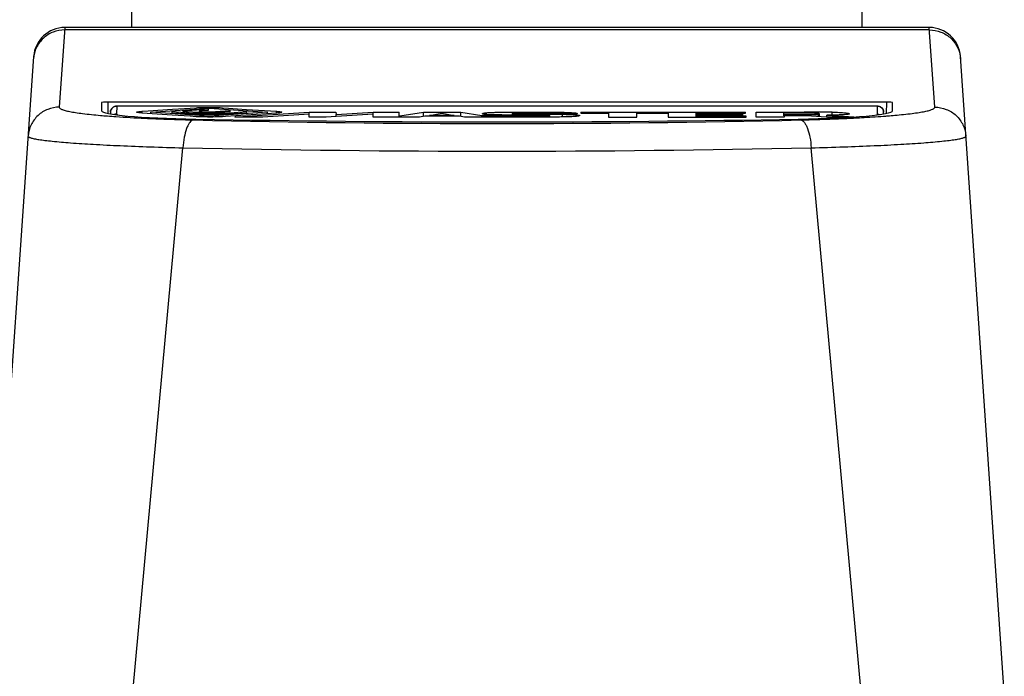
# Model space of a CAD drawing. Units: millimetres. Extents: x -198 to 222, y -9 to 288.
# Drawn here: x -176 to -145, y 212 to 233 of the extents above; entities that cross this region are included whole.
import ezdxf

# ---------------------------------------------------------------- set-up
doc = ezdxf.new("R2010")
doc.units = ezdxf.units.MM
doc.header["$LTSCALE"] = 19.36
doc.layers.add('COMPONENTI_DI_ASSIEME', color=7, linetype='CONTINUOUS')

msp = doc.modelspace()

# ---------------------------------------------------------------- linework, layer by layer
at = {"layer": 'COMPONENTI_DI_ASSIEME', "color": 7, "linetype": 'Continuous'}
for p, q in [((-172.562, 232.359), (-172.562, 232.859)), ((-149.162, 232.359), (-149.162, 232.859)), ((-147.014, 232.359), (-174.71, 232.359)), ((-177.112, 211.059), (-175.707, 231.427)), ((-144.612, 211.059), (-146.017, 231.427)), ((-173.533, 229.953), (-173.529, 229.689)), ((-148.39, 229.966), (-173.334, 229.966)), ((-148.195, 229.689), (-148.191, 229.953)), ((-173.246, 229.644), (-173.247, 229.589)), ((-148.675, 229.838), (-173.049, 229.838)), ((-172.23, 229.673), (-172.036, 229.686)), ((-172.036, 229.686), (-171.265, 229.737)), ((-171.952, 229.644), (-170.085, 229.769)), ((-171.952, 229.598), (-171.952, 229.644)), ((-170.085, 229.52), (-171.952, 229.644)), ((-171.27, 229.615), (-171.27, 229.663)), ((-171.27, 229.663), (-170.59, 229.618)), ((-171.265, 229.737), (-170.504, 229.788)), ((-170.786, 229.704), (-170.34, 229.734)), ((-170.438, 229.633), (-170.786, 229.656)), ((-170.405, 229.679), (-170.405, 229.633)), ((-170.115, 229.701), (-170.385, 229.683)), ((-170.385, 229.675), (-170.307, 229.67)), ((-170.34, 229.734), (-170.115, 229.749)), ((-170.307, 229.67), (-170.152, 229.66)), ((-170.115, 229.749), (-170.115, 229.701)), ((-170.085, 229.769), (-168.218, 229.644)), ((-168.218, 229.644), (-170.085, 229.52)), ((-170.04, 229.66), (-169.424, 229.701)), ((-169.424, 229.654), (-169.728, 229.633)), ((-169.659, 229.788), (-169.466, 229.775)), ((-169.466, 229.775), (-168.885, 229.736)), ((-169.424, 229.701), (-169.424, 229.654)), ((-169.423, 229.628), (-168.89, 229.663)), ((-168.89, 229.663), (-168.89, 229.615)), ((-168.885, 229.736), (-168.316, 229.698)), ((-168.316, 229.698), (-168.124, 229.686)), ((-168.218, 229.597), (-168.218, 229.644)), ((-168.212, 229.558), (-166.88, 229.649)), ((-168.124, 229.686), (-167.933, 229.673)), ((-166.88, 229.485), (-166.88, 229.649)), ((-166.88, 229.649), (-166.027, 229.649)), ((-166.027, 229.649), (-166.019, 229.569)), ((-166.019, 229.569), (-164.827, 229.649)), ((-164.827, 229.485), (-164.827, 229.649)), ((-164.827, 229.649), (-163.998, 229.649)), ((-163.998, 229.485), (-163.998, 229.649)), ((-163.979, 229.531), (-163.219, 229.649)), ((-163.219, 229.513), (-163.219, 229.649)), ((-163.219, 229.649), (-162.019, 229.649)), ((-162.019, 229.513), (-162.019, 229.649)), ((-162.019, 229.649), (-161.351, 229.537)), ((-158.175, 229.649), (-158.175, 229.61)), ((-158.175, 229.649), (-152.904, 229.649)), ((-152.904, 229.61), (-152.904, 229.649)), ((-152.557, 229.485), (-152.557, 229.649)), ((-152.557, 229.649), (-151.673, 229.649)), ((-151.673, 229.649), (-151.026, 229.649)), ((-150.127, 229.55), (-150.127, 229.645)), ((-148.477, 229.589), (-148.478, 229.644)), ((-171.274, 229.553), (-172.23, 229.616)), ((-170.697, 229.514), (-171.274, 229.553)), ((-171.067, 229.602), (-171.27, 229.615)), ((-170.598, 229.507), (-170.697, 229.514)), ((-170.504, 229.501), (-170.598, 229.507)), ((-170.59, 229.578), (-170.59, 229.618)), ((-170.085, 229.49), (-170.085, 229.52)), ((-169.564, 229.507), (-169.659, 229.501)), ((-169.572, 229.618), (-169.423, 229.628)), ((-169.572, 229.578), (-169.572, 229.618)), ((-168.895, 229.552), (-169.564, 229.507)), ((-169.267, 229.485), (-168.883, 229.512)), ((-168.364, 229.485), (-169.267, 229.485)), ((-168.89, 229.615), (-169.102, 229.601)), ((-167.933, 229.616), (-168.895, 229.552)), ((-168.883, 229.512), (-168.212, 229.558)), ((-166.88, 229.586), (-168.364, 229.485)), ((-166.336, 229.485), (-166.88, 229.485)), ((-166.015, 229.507), (-166.336, 229.485)), ((-166.019, 229.506), (-166.019, 229.569)), ((-164.827, 229.586), (-166.015, 229.507)), ((-164.27, 229.485), (-164.827, 229.485)), ((-163.998, 229.485), (-164.27, 229.485)), ((-163.998, 229.528), (-163.979, 229.531)), ((-163.342, 229.485), (-163.998, 229.485)), ((-163.176, 229.513), (-163.342, 229.485)), ((-162.066, 229.513), (-163.176, 229.513)), ((-163.022, 229.541), (-162.633, 229.612)), ((-163.022, 229.513), (-163.022, 229.541)), ((-162.237, 229.541), (-163.022, 229.541)), ((-162.633, 229.612), (-162.237, 229.541)), ((-162.237, 229.513), (-162.237, 229.541)), ((-161.902, 229.485), (-162.066, 229.513)), ((-159.71, 229.485), (-161.902, 229.485)), ((-161.351, 229.485), (-161.351, 229.537)), ((-161.351, 229.537), (-160.473, 229.537)), ((-160.473, 229.485), (-160.473, 229.537)), ((-160.376, 229.597), (-160.376, 229.553)), ((-159.171, 229.596), (-159.185, 229.596)), ((-158.296, 229.596), (-159.171, 229.596)), ((-159.171, 229.486), (-159.171, 229.534)), ((-158.175, 229.61), (-157.287, 229.61)), ((-157.287, 229.61), (-157.287, 229.485)), ((-157.287, 229.485), (-156.389, 229.485)), ((-156.389, 229.61), (-155.382, 229.61)), ((-156.389, 229.485), (-156.389, 229.61)), ((-155.382, 229.61), (-155.382, 229.485)), ((-155.382, 229.485), (-152.885, 229.485)), ((-154.487, 229.61), (-152.904, 229.61)), ((-154.487, 229.485), (-154.487, 229.61)), ((-152.991, 229.582), (-154.487, 229.582)), ((-154.487, 229.554), (-152.991, 229.554)), ((-152.885, 229.52), (-154.487, 229.52)), ((-152.991, 229.554), (-152.991, 229.582)), ((-152.885, 229.485), (-152.885, 229.52)), ((-151.669, 229.485), (-152.557, 229.485)), ((-150.799, 229.609), (-151.673, 229.609)), ((-151.673, 229.529), (-151.673, 229.609)), ((-151.673, 229.566), (-150.804, 229.566)), ((-150.954, 229.529), (-151.669, 229.529)), ((-151.669, 229.529), (-151.669, 229.485)), ((-150.317, 229.485), (-150.954, 229.529)), ((-150.804, 229.519), (-150.804, 229.566)), ((-150.533, 229.5), (-150.533, 229.575)), ((-149.549, 229.485), (-150.317, 229.485)), ((-150.298, 229.485), (-150.298, 229.549)), ((-150.298, 229.549), (-149.431, 229.493))]:
    msp.add_line(p, q, dxfattribs=at)
at = {"layer": 'COMPONENTI_DI_ASSIEME', "color": 9, "linetype": 'Continuous'}
for p, q in [((-174.71, 232.359), (-174.886, 229.805)), ((-147.009, 232.282), (-174.715, 232.282)), ((-146.838, 229.805), (-147.014, 232.359)), ((-173.334, 229.966), (-173.327, 229.605)), ((-148.39, 229.966), (-148.397, 229.605)), ((-173.046, 229.837), (-173.05, 229.591)), ((-173.046, 229.837), (-173.049, 229.838)), ((-148.678, 229.837), (-173.046, 229.837)), ((-172.23, 229.616), (-172.23, 229.673)), ((-170.786, 229.656), (-170.786, 229.704)), ((-170.504, 229.741), (-170.504, 229.788)), ((-170.385, 229.633), (-170.385, 229.675)), ((-170.152, 229.624), (-170.152, 229.66)), ((-170.04, 229.624), (-170.04, 229.66)), ((-169.659, 229.741), (-169.659, 229.788)), ((-167.933, 229.616), (-167.933, 229.673)), ((-158.612, 229.596), (-158.612, 229.637)), ((-151.026, 229.609), (-151.026, 229.649)), ((-148.675, 229.838), (-148.678, 229.837)), ((-148.674, 229.591), (-148.678, 229.837)), ((-148.675, 229.838), (-148.675, 229.838)), ((-160.363, 229.485), (-160.363, 229.524)), ((-159.945, 229.552), (-159.945, 229.582)), ((-159.285, 229.486), (-159.285, 229.521)), ((-158.762, 229.491), (-158.762, 229.577)), ((-158.329, 229.506), (-158.329, 229.563)), ((-150.562, 229.502), (-150.562, 229.575)), ((-150.525, 229.414), (-150.412, 229.418)), ((-150.412, 229.418), (-150.313, 229.421)), ((-150.313, 229.421), (-150.292, 229.422)), ((-148.481, 229.516), (-148.467, 229.518)), ((-172.529, 211.059), (-170.925, 228.504)), ((-149.195, 211.059), (-150.799, 228.504))]:
    msp.add_line(p, q, dxfattribs=at)
at = {"layer": 'COMPONENTI_DI_ASSIEME', "color": 7, "linetype": 'Continuous'}
for points in [[(-173.049, 229.838), (-173.083, 229.835), (-173.122, 229.824), (-173.156, 229.807), (-173.184, 229.785), (-173.206, 229.76), (-173.223, 229.733), (-173.235, 229.705), (-173.243, 229.677), (-173.246, 229.651), (-173.246, 229.645)], [(-148.543, 229.788), (-148.576, 229.811), (-148.614, 229.828), (-148.655, 229.837), (-148.675, 229.838)], [(-148.478, 229.644), (-148.483, 229.684), (-148.496, 229.722), (-148.516, 229.758), (-148.543, 229.788)]]:
    msp.add_lwpolyline(points, dxfattribs=at)
for centre, radius, start, end in [((-174.71, 231.359), 1, 90, 176.0548), ((-147.014, 231.359), 1, 3.9452, 90), ((-150.949, 103.447), 126.202, 89.78247, 90.03517), ((-150.668, 180.329), 49.32, 89.4848, 89.7693), ((-150.376, 212.96), 16.687, 89.1466, 89.4817), ((-159.069, 488.431), 258.851, 269.80607, 269.99283)]:
    msp.add_arc(centre, radius, start, end, dxfattribs=at)
at = {"layer": 'COMPONENTI_DI_ASSIEME', "color": 9, "linetype": 'Continuous'}
for centre, radius, start, end in [((-171.495, 253.234), 23.782, 264.9984, 265.5448), ((-169.57, 284.196), 54.805, 267.2993, 267.4983), ((-169.222, 292.262), 62.879, 267.50274, 268.12713), ((-168.783, 305.165), 75.789, 268.11383, 268.63464), ((-160.862, 642.456), 413.174, 268.65108, 271.34892), ((-153.047, 309.106), 79.732, 271.37366, 271.63951), ((-152.91, 304.245), 74.869, 271.64138, 271.82528), ((-152.454, 291.009), 61.625, 272.01096, 272.68857), ((-152.017, 281.305), 51.911, 272.7095, 272.8378), ((-150.509, 256.738), 27.297, 274.291, 274.5348), ((-150.231, 253.247), 23.795, 274.5318, 275.1032), ((-160.862, 700.216), 471.82, 268.77796, 271.22204)]:
    msp.add_arc(centre, radius, start, end, dxfattribs=at)
at = {"layer": 'COMPONENTI_DI_ASSIEME', "color": 7, "linetype": 'Continuous'}
for centre, major_axis, ratio, start_param, end_param in [((-173.333, 229.953), (0.2, 0), 0.066398, 1.572266, 3.142758), ((-148.391, 229.953), (0.2, 0), 0.066398, -0.001165, 1.569326), ((-169.362, 229.689), (4.167, 0), 0.066321, 3.14275, 4.434033), ((-152.362, 229.689), (4.167, 0), 0.066321, 4.990745, 6.282028), ((-160.862, 231.662), (35.101, 0), 0.066321, -1.849152, -1.292441)]:
    msp.add_ellipse(centre, major_axis=major_axis, ratio=ratio, start_param=start_param, end_param=end_param, dxfattribs=at)
at = {"layer": 'COMPONENTI_DI_ASSIEME', "color": 9, "linetype": 'Continuous'}
for points, knots in [([(-174.715, 232.282), (-174.839, 232.282), (-175.09, 232.235), (-175.413, 232.031), (-175.639, 231.724), (-175.704, 231.477), (-175.712, 231.353)], [0, 0, 0, 0, 0.250282, 0.500349, 0.750215, 1, 1, 1, 1]), ([(-147.009, 232.282), (-146.885, 232.282), (-146.634, 232.235), (-146.311, 232.031), (-146.085, 231.724), (-146.02, 231.477), (-146.012, 231.353)], [0, 0, 0, 0, 0.250282, 0.500349, 0.750215, 1, 1, 1, 1]), ([(-174.886, 229.805), (-175.01, 229.805), (-175.261, 229.758), (-175.584, 229.554), (-175.81, 229.247), (-175.875, 229), (-175.883, 228.876)], [0, 0, 0, 0, 0.250282, 0.500349, 0.750215, 1, 1, 1, 1]), ([(-174.886, 229.805), (-174.886, 229.792), (-174.869, 229.77), (-174.838, 229.751), (-174.801, 229.733), (-174.754, 229.716), (-174.671, 229.692), (-174.54, 229.663), (-174.353, 229.631), (-174.025, 229.586), (-173.758, 229.559), (-173.568, 229.543)], [0, 0, 0, 0, 0.029347, 0.052145, 0.081712, 0.118427, 0.162455, 0.272627, 0.412261, 0.580742, 1, 1, 1, 1]), ([(-173.246, 229.645), (-173.245, 229.671), (-173.234, 229.722), (-173.189, 229.787), (-173.123, 229.829), (-173.071, 229.838), (-173.046, 229.837)], [0, 0, 0, 0, 0.253557, 0.504141, 0.752339, 1, 1, 1, 1]), ([(-148.678, 229.837), (-148.653, 229.838), (-148.601, 229.829), (-148.535, 229.787), (-148.49, 229.722), (-148.479, 229.67), (-148.478, 229.644)], [0, 0, 0, 0, 0.247656, 0.49584, 0.746417, 1, 1, 1, 1]), ([(-148.114, 229.546), (-147.93, 229.563), (-147.672, 229.589), (-147.354, 229.633), (-147.172, 229.665), (-147.046, 229.694), (-146.965, 229.718), (-146.92, 229.734), (-146.884, 229.752), (-146.854, 229.77), (-146.838, 229.792), (-146.838, 229.805)], [0, 0, 0, 0, 0.419257, 0.587668, 0.72721, 0.837242, 0.881213, 0.917905, 0.94749, 0.970352, 1, 1, 1, 1]), ([(-146.838, 229.805), (-146.714, 229.805), (-146.463, 229.758), (-146.14, 229.554), (-145.914, 229.247), (-145.849, 229), (-145.841, 228.876)], [0, 0, 0, 0, 0.250282, 0.500349, 0.750215, 1, 1, 1, 1]), ([(-173.342, 229.524), (-173.252, 229.517), (-172.855, 229.488), (-172.458, 229.466), (-172.152, 229.452)], [0, 0, 0, 0, 0.228261, 1, 1, 1, 1]), ([(-173.05, 229.591), (-173.05, 229.584), (-173.039, 229.568), (-173.023, 229.56), (-173.013, 229.555)], [0, 0, 0, 0, 0.374726, 1, 1, 1, 1]), ([(-170.589, 229.397), (-170.635, 229.389), (-170.703, 229.328), (-170.765, 229.226), (-170.833, 229.069), (-170.894, 228.825), (-170.918, 228.616), (-170.925, 228.504)], [0, 0, 0, 0, 0.144131, 0.244925, 0.365776, 0.659769, 1, 1, 1, 1]), ([(-151.136, 229.397), (-151.089, 229.389), (-151.021, 229.328), (-150.959, 229.226), (-150.891, 229.069), (-150.83, 228.825), (-150.806, 228.616), (-150.799, 228.504)], [0, 0, 0, 0, 0.144131, 0.244925, 0.365777, 0.65977, 1, 1, 1, 1]), ([(-149.447, 229.458), (-149.361, 229.462), (-149.039, 229.479), (-148.717, 229.499), (-148.481, 229.516)], [0, 0, 0, 0, 0.266959, 1, 1, 1, 1]), ([(-148.711, 229.556), (-148.701, 229.56), (-148.685, 229.568), (-148.674, 229.584), (-148.674, 229.591)], [0, 0, 0, 0, 0.624269, 1, 1, 1, 1]), ([(-175.883, 228.876), (-175.884, 228.865), (-175.863, 228.848), (-175.834, 228.835), (-175.795, 228.821), (-175.747, 228.808), (-175.661, 228.788), (-175.527, 228.765), (-175.334, 228.739), (-174.997, 228.702), (-174.48, 228.658), (-173.755, 228.612), (-172.904, 228.569), (-171.946, 228.532), (-171.274, 228.513), (-170.925, 228.504)], [0, 0, 0, 0, 0.006713, 0.012691, 0.020686, 0.030759, 0.042933, 0.073579, 0.112572, 0.159747, 0.27752, 0.424173, 0.596242, 0.789697, 1, 1, 1, 1]), ([(-150.799, 228.504), (-150.449, 228.513), (-149.777, 228.532), (-148.82, 228.569), (-147.968, 228.612), (-147.243, 228.658), (-146.727, 228.702), (-146.389, 228.739), (-146.197, 228.765), (-146.063, 228.788), (-145.977, 228.808), (-145.929, 228.821), (-145.89, 228.835), (-145.861, 228.848), (-145.84, 228.865), (-145.841, 228.876)], [0, 0, 0, 0, 0.210411, 0.403942, 0.576006, 0.722614, 0.840342, 0.887507, 0.926489, 0.957107, 0.969266, 0.979329, 0.987318, 0.993292, 1, 1, 1, 1])]:
    msp.add_open_spline(points, degree=3, knots=knots, dxfattribs=at)
at = {"layer": 'COMPONENTI_DI_ASSIEME', "color": 7, "linetype": 'Continuous'}
for points, knots in [([(-172.405, 229.645), (-172.405, 229.646), (-172.401, 229.65), (-172.385, 229.655), (-172.352, 229.662), (-172.298, 229.668), (-172.254, 229.671), (-172.23, 229.673)], [0, 0, 0, 0, 0.027585, 0.081876, 0.278747, 0.587794, 1, 1, 1, 1]), ([(-172.23, 229.616), (-172.254, 229.618), (-172.298, 229.621), (-172.352, 229.628), (-172.385, 229.634), (-172.401, 229.639), (-172.405, 229.643), (-172.405, 229.645)], [0, 0, 0, 0, 0.412247, 0.721305, 0.918216, 0.97248, 1, 1, 1, 1]), ([(-170.933, 229.68), (-170.933, 229.682), (-170.929, 229.685), (-170.917, 229.689), (-170.888, 229.694), (-170.843, 229.7), (-170.807, 229.703), (-170.786, 229.704)], [0, 0, 0, 0, 0.027518, 0.081786, 0.278716, 0.587775, 1, 1, 1, 1]), ([(-170.786, 229.656), (-170.807, 229.658), (-170.843, 229.661), (-170.888, 229.666), (-170.917, 229.671), (-170.929, 229.676), (-170.933, 229.679), (-170.933, 229.68)], [0, 0, 0, 0, 0.412182, 0.72123, 0.918113, 0.972411, 1, 1, 1, 1]), ([(-170.504, 229.788), (-170.474, 229.79), (-170.334, 229.797), (-170.194, 229.8), (-170.084, 229.8)], [0, 0, 0, 0, 0.214316, 1, 1, 1, 1]), ([(-169.728, 229.633), (-169.846, 229.625), (-170.083, 229.621), (-170.32, 229.625), (-170.438, 229.633)], [0, 0, 0, 0, 0.500024, 1, 1, 1, 1]), ([(-170.385, 229.683), (-170.39, 229.682), (-170.397, 229.682), (-170.403, 229.68), (-170.405, 229.68), (-170.405, 229.679)], [0, 0, 0, 0, 0.744389, 0.924056, 1, 1, 1, 1]), ([(-170.405, 229.679), (-170.405, 229.679), (-170.403, 229.678), (-170.397, 229.676), (-170.39, 229.676), (-170.385, 229.675)], [0, 0, 0, 0, 0.07513, 0.254676, 1, 1, 1, 1]), ([(-170.152, 229.66), (-170.133, 229.659), (-170.096, 229.658), (-170.059, 229.659), (-170.04, 229.66)], [0, 0, 0, 0, 0.500312, 1, 1, 1, 1]), ([(-170.084, 229.8), (-170.045, 229.8), (-169.903, 229.799), (-169.761, 229.795), (-169.659, 229.788)], [0, 0, 0, 0, 0.275073, 1, 1, 1, 1]), ([(-167.933, 229.673), (-167.908, 229.671), (-167.865, 229.668), (-167.811, 229.662), (-167.777, 229.655), (-167.762, 229.65), (-167.758, 229.646), (-167.758, 229.645)], [0, 0, 0, 0, 0.412313, 0.721365, 0.918228, 0.972475, 1, 1, 1, 1]), ([(-167.758, 229.645), (-167.758, 229.643), (-167.762, 229.639), (-167.777, 229.634), (-167.811, 229.628), (-167.865, 229.621), (-167.908, 229.618), (-167.933, 229.616)], [0, 0, 0, 0, 0.02758, 0.081845, 0.278653, 0.587692, 1, 1, 1, 1]), ([(-161.328, 229.602), (-161.328, 229.605), (-161.316, 229.61), (-161.3, 229.614), (-161.27, 229.619), (-161.232, 229.624), (-161.185, 229.628), (-161.105, 229.634), (-160.989, 229.639), (-160.837, 229.643), (-160.675, 229.645), (-160.509, 229.646), (-160.399, 229.647), (-160.343, 229.647)], [0, 0, 0, 0, 0.008926, 0.029074, 0.059214, 0.098021, 0.145635, 0.202359, 0.339723, 0.498059, 0.664119, 0.831697, 1, 1, 1, 1]), ([(-160.343, 229.647), (-160.052, 229.649), (-159.615, 229.65), (-159.038, 229.646), (-158.753, 229.642), (-158.612, 229.637)], [0, 0, 0, 0, 0.505517, 0.75701, 1, 1, 1, 1]), ([(-158.612, 229.637), (-158.566, 229.636), (-158.486, 229.632), (-158.394, 229.625), (-158.34, 229.618), (-158.315, 229.612), (-158.3, 229.608), (-158.293, 229.603), (-158.293, 229.6)], [0, 0, 0, 0, 0.427002, 0.743559, 0.854125, 0.931346, 0.977831, 1, 1, 1, 1]), ([(-150.127, 229.645), (-150.049, 229.644), (-149.939, 229.641), (-149.803, 229.633), (-149.724, 229.626), (-149.663, 229.618), (-149.615, 229.61), (-149.589, 229.604), (-149.571, 229.596), (-149.571, 229.592)], [0, 0, 0, 0, 0.417998, 0.586833, 0.726212, 0.837978, 0.921724, 0.976093, 1, 1, 1, 1]), ([(-169.102, 229.601), (-169.25, 229.589), (-169.578, 229.575), (-170.087, 229.569), (-170.594, 229.576), (-170.921, 229.59), (-171.067, 229.602)], [0, 0, 0, 0, 0.225979, 0.501391, 0.776074, 1, 1, 1, 1]), ([(-170.59, 229.618), (-170.421, 229.608), (-170.081, 229.603), (-169.741, 229.608), (-169.572, 229.618)], [0, 0, 0, 0, 0.499489, 1, 1, 1, 1]), ([(-170.315, 229.493), (-170.332, 229.493), (-170.395, 229.495), (-170.458, 229.498), (-170.504, 229.501)], [0, 0, 0, 0, 0.273499, 1, 1, 1, 1]), ([(-169.659, 229.501), (-169.761, 229.494), (-169.98, 229.488), (-170.199, 229.489), (-170.315, 229.493)], [0, 0, 0, 0, 0.471066, 1, 1, 1, 1]), ([(-161.155, 229.565), (-161.179, 229.566), (-161.221, 229.569), (-161.274, 229.574), (-161.307, 229.58), (-161.324, 229.585), (-161.328, 229.588)], [0, 0, 0, 0, 0.412114, 0.71431, 0.908966, 1, 1, 1, 1]), ([(-159.951, 229.552), (-160.156, 229.552), (-160.557, 229.553), (-160.959, 229.557), (-161.155, 229.565)], [0, 0, 0, 0, 0.511172, 1, 1, 1, 1]), ([(-160.473, 229.537), (-160.462, 229.534), (-160.425, 229.527), (-160.388, 229.526), (-160.363, 229.524)], [0, 0, 0, 0, 0.321126, 1, 1, 1, 1]), ([(-160.327, 229.607), (-160.334, 229.606), (-160.346, 229.605), (-160.362, 229.603), (-160.37, 229.601), (-160.376, 229.599), (-160.376, 229.597)], [0, 0, 0, 0, 0.421056, 0.721502, 0.915714, 1, 1, 1, 1]), ([(-160.376, 229.597), (-160.376, 229.596), (-160.37, 229.594), (-160.362, 229.593), (-160.345, 229.591), (-160.325, 229.589), (-160.299, 229.588), (-160.26, 229.586), (-160.208, 229.585), (-160.144, 229.584), (-160.056, 229.583), (-159.99, 229.582), (-159.945, 229.582)], [0, 0, 0, 0, 0.008963, 0.032328, 0.069736, 0.119052, 0.178044, 0.244397, 0.389705, 0.53987, 0.69206, 1, 1, 1, 1]), ([(-160.363, 229.524), (-160.277, 229.52), (-160.1, 229.518), (-159.74, 229.516), (-159.467, 229.516), (-159.285, 229.521)], [0, 0, 0, 0, 0.239634, 0.494672, 1, 1, 1, 1]), ([(-159.851, 229.613), (-159.933, 229.613), (-160.056, 229.613), (-160.215, 229.611), (-160.291, 229.609), (-160.327, 229.607)], [0, 0, 0, 0, 0.52051, 0.77484, 1, 1, 1, 1]), ([(-159.285, 229.548), (-159.339, 229.55), (-159.449, 229.551), (-159.671, 229.551), (-159.839, 229.551), (-159.951, 229.552)], [0, 0, 0, 0, 0.242546, 0.495079, 1, 1, 1, 1]), ([(-159.269, 229.606), (-159.314, 229.609), (-159.407, 229.611), (-159.601, 229.613), (-159.751, 229.613), (-159.851, 229.613)], [0, 0, 0, 0, 0.228883, 0.484243, 1, 1, 1, 1]), ([(-158.812, 229.491), (-158.885, 229.489), (-159.185, 229.485), (-159.484, 229.485), (-159.71, 229.485)], [0, 0, 0, 0, 0.246252, 1, 1, 1, 1]), ([(-159.171, 229.534), (-159.171, 229.535), (-159.174, 229.537), (-159.183, 229.54), (-159.205, 229.543), (-159.241, 229.546), (-159.269, 229.547), (-159.285, 229.548)], [0, 0, 0, 0, 0.023402, 0.074529, 0.269242, 0.583119, 1, 1, 1, 1]), ([(-159.285, 229.521), (-159.269, 229.522), (-159.24, 229.523), (-159.204, 229.526), (-159.183, 229.529), (-159.174, 229.532), (-159.171, 229.533), (-159.171, 229.534)], [0, 0, 0, 0, 0.430728, 0.741909, 0.92722, 0.976529, 1, 1, 1, 1]), ([(-159.185, 229.596), (-159.195, 229.599), (-159.223, 229.603), (-159.252, 229.605), (-159.269, 229.606)], [0, 0, 0, 0, 0.382057, 1, 1, 1, 1]), ([(-159.101, 229.581), (-159.073, 229.581), (-158.96, 229.58), (-158.847, 229.579), (-158.762, 229.577)], [0, 0, 0, 0, 0.25314, 1, 1, 1, 1]), ([(-158.371, 229.506), (-158.403, 229.504), (-158.55, 229.496), (-158.697, 229.493), (-158.812, 229.491)], [0, 0, 0, 0, 0.218173, 1, 1, 1, 1]), ([(-158.762, 229.577), (-158.685, 229.576), (-158.541, 229.573), (-158.396, 229.568), (-158.329, 229.563)], [0, 0, 0, 0, 0.534041, 1, 1, 1, 1]), ([(-158.219, 229.538), (-158.219, 229.535), (-158.225, 229.529), (-158.235, 229.525), (-158.258, 229.518), (-158.304, 229.512), (-158.346, 229.508), (-158.371, 229.506)], [0, 0, 0, 0, 0.065585, 0.126367, 0.216386, 0.517332, 1, 1, 1, 1]), ([(-158.329, 229.563), (-158.299, 229.561), (-158.263, 229.558), (-158.226, 229.548), (-158.22, 229.541), (-158.219, 229.538)], [0, 0, 0, 0, 0.779769, 0.928603, 1, 1, 1, 1]), ([(-150.804, 229.566), (-150.779, 229.566), (-150.731, 229.566), (-150.663, 229.568), (-150.607, 229.57), (-150.574, 229.572), (-150.562, 229.575)], [0, 0, 0, 0, 0.305753, 0.599233, 0.847199, 1, 1, 1, 1]), ([(-150.656, 229.607), (-150.667, 229.607), (-150.715, 229.609), (-150.762, 229.609), (-150.799, 229.609)], [0, 0, 0, 0, 0.235429, 1, 1, 1, 1]), ([(-150.533, 229.588), (-150.533, 229.591), (-150.544, 229.596), (-150.563, 229.6), (-150.604, 229.605), (-150.636, 229.606), (-150.656, 229.607)], [0, 0, 0, 0, 0.064816, 0.226945, 0.524783, 1, 1, 1, 1]), ([(-150.562, 229.575), (-150.555, 229.577), (-150.546, 229.579), (-150.533, 229.585), (-150.533, 229.588)], [0, 0, 0, 0, 0.683315, 1, 1, 1, 1]), ([(-149.571, 229.592), (-149.571, 229.59), (-149.575, 229.586), (-149.592, 229.579), (-149.631, 229.572), (-149.697, 229.565), (-149.79, 229.559), (-149.903, 229.554), (-150.029, 229.551), (-150.162, 229.549), (-150.252, 229.549), (-150.298, 229.549)], [0, 0, 0, 0, 0.007491, 0.021554, 0.075264, 0.166929, 0.296385, 0.454901, 0.629657, 0.813005, 1, 1, 1, 1])]:
    msp.add_open_spline(points, degree=3, knots=knots, dxfattribs=at)
at = {"layer": 'COMPONENTI_DI_ASSIEME', "color": 9, "linetype": 'Continuous'}
for points in [[(-173.05, 229.591), (-173.079, 229.591), (-173.108, 229.584), (-173.134, 229.572)], [(-148.674, 229.591), (-148.645, 229.591), (-148.616, 229.584), (-148.59, 229.572)]]:
    msp.add_open_spline(points, degree=3, dxfattribs=at)
at = {"layer": 'COMPONENTI_DI_ASSIEME', "color": 7, "linetype": 'Continuous'}
for points in [[(-161.33, 229.593), (-161.33, 229.596), (-161.328, 229.599), (-161.328, 229.602)], [(-161.328, 229.588), (-161.329, 229.589), (-161.33, 229.591), (-161.33, 229.593)], [(-158.293, 229.6), (-158.293, 229.599), (-158.294, 229.597), (-158.296, 229.596)]]:
    msp.add_open_spline(points, degree=3, dxfattribs=at)

doc.saveas('drawing.dxf')
